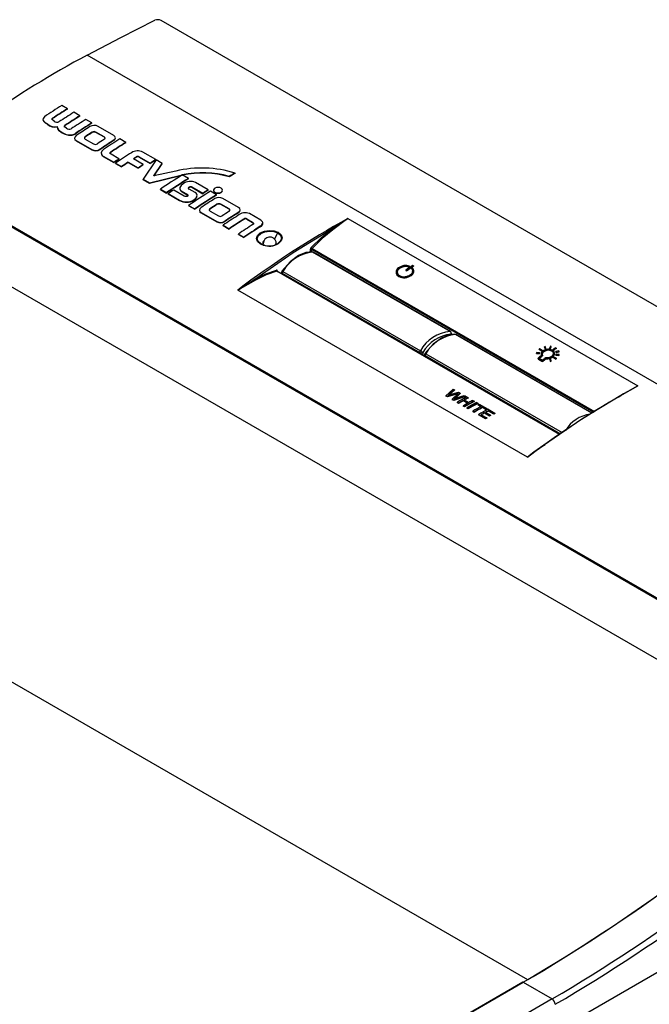
# Model space of a CAD drawing. Extents: x 0 to 414, y 0 to 297.
# Drawn here: x 90 to 110, y 24 to 55 of the extents above; entities that cross this region are included whole.
import ezdxf

# ---------------------------------------------------------------- set-up
doc = ezdxf.new("R2010")
doc.units = 0
doc.header["$MEASUREMENT"] = 0
doc.linetypes.add('SLD-DURCHGEHEND', pattern=[0])
doc.layers.get('0').update_dxf_attribs({"linetype": 'CONTINUOUS'})

msp = doc.modelspace()

# ---------------------------------------------------------------- linework, layer by layer
at = {"color": 7, "linetype": 'SLD-DURCHGEHEND'}
for p, q in [((116.722098, 42.250472), (94.323546, 55.180881)), ((116.062781, 40.169771), (91.964036, 54.08168)), ((91.340775, 52.373692), (91.162201, 52.47678)), ((91.341226, 52.362299), (91.340775, 52.373692)), ((90.868341, 52.058473), (90.867653, 52.069714)), ((91.733012, 52.147259), (91.541181, 52.258)), ((91.733463, 52.135866), (91.733012, 52.147259)), ((91.25513, 51.828465), (91.25444, 51.839704)), ((92.120571, 51.923525), (91.927961, 52.034717)), ((92.121022, 51.912133), (92.120571, 51.923525)), ((92.811654, 51.524455), (92.315704, 51.810761)), ((91.1687, 51.609721), (91.167901, 51.620888)), ((91.583569, 51.565825), (91.582849, 51.577044)), ((91.904387, 51.470236), (91.903704, 51.48148)), ((92.12542, 51.613746), (92.124847, 51.625061)), ((92.513903, 51.474499), (92.247214, 51.628455)), ((92.247757, 51.617121), (92.247214, 51.628455)), ((92.514446, 51.463165), (92.247757, 51.617121)), ((92.514446, 51.463165), (92.513903, 51.474499)), ((91.620369, 51.359567), (92.116318, 51.073261)), ((91.621168, 51.348399), (91.620369, 51.359567)), ((91.621168, 51.348399), (92.117118, 51.062094)), ((91.903823, 51.405494), (92.170512, 51.251538)), ((92.811475, 51.35604), (92.810959, 51.367391)), ((93.197608, 51.301649), (93.008116, 51.41104)), ((93.198059, 51.290256), (93.197608, 51.301649)), ((92.117118, 51.062094), (92.116318, 51.073261)), ((92.376413, 51.073734), (92.37568, 51.084944)), ((92.477415, 50.864925), (92.818966, 50.667752)), ((92.478214, 50.853757), (92.477415, 50.864925)), ((92.478214, 50.853757), (92.819765, 50.656584)), ((92.719359, 50.982611), (92.718668, 50.99385)), ((92.980787, 50.775236), (92.728912, 50.92064)), ((93.533042, 50.824999), (93.532479, 50.83632)), ((93.619772, 50.839055), (93.97146, 50.63603)), ((93.620314, 50.827719), (93.619772, 50.839055)), ((93.620314, 50.827719), (93.972001, 50.624695)), ((94.152243, 50.750666), (93.735831, 50.991056)), ((92.819765, 50.656584), (92.818966, 50.667752)), ((92.869722, 50.638451), (93.059216, 50.529061)), ((92.870521, 50.627283), (92.869722, 50.638451)), ((92.870521, 50.627283), (93.060014, 50.517894)), ((92.981505, 50.764015), (92.980787, 50.775236)), ((93.060014, 50.517894), (93.059216, 50.529061)), ((93.273178, 50.670858), (93.587436, 50.489441)), ((93.27387, 50.65962), (93.273178, 50.670858)), ((93.27387, 50.65962), (93.588128, 50.478203)), ((93.754827, 50.598537), (93.442908, 50.778604)), ((93.588128, 50.478203), (93.587436, 50.489441)), ((94.166899, 50.742205), (93.75042, 50.130038)), ((93.755435, 50.587245), (93.754827, 50.598537)), ((93.972001, 50.624695), (93.97146, 50.63603)), ((94.093313, 50.230998), (94.356391, 50.632814)), ((94.093991, 50.219751), (94.356842, 50.621421)), ((94.152695, 50.739273), (94.152243, 50.750666)), ((94.356391, 50.632814), (94.166899, 50.742205)), ((94.356842, 50.621421), (94.356391, 50.632814)), ((93.953493, 50.012806), (94.945933, 50.253906)), ((93.954291, 50.001639), (94.9464, 50.242523)), ((94.789174, 50.386733), (94.093313, 50.230998)), ((94.945933, 50.253906), (94.99425, 50.263761)), ((94.9464, 50.242523), (94.945933, 50.253906)), ((94.9464, 50.242523), (94.994701, 50.252369)), ((95.18988, 50.151648), (94.995307, 50.263972)), ((96.488508, 50.202917), (96.488399, 50.214519)), ((96.674874, 50.311835), (96.674858, 50.323491)), ((93.75042, 50.130038), (93.953493, 50.012806)), ((93.751219, 50.11887), (93.75042, 50.130038)), ((93.751219, 50.11887), (93.954291, 50.001639)), ((93.954291, 50.001639), (93.953493, 50.012806)), ((95.190331, 50.140255), (95.18988, 50.151648)), ((95.298855, 49.883311), (95.653663, 49.678485)), ((95.29939, 49.871972), (95.298855, 49.883311)), ((95.29939, 49.871972), (95.654199, 49.667146)), ((95.823289, 49.785992), (95.417016, 50.020529)), ((87.500189, 49.796495), (116.837438, 32.860462)), ((87.515866, 49.827673), (116.853115, 32.89164)), ((94.298429, 49.812219), (94.493378, 49.699677)), ((94.299228, 49.801052), (94.298429, 49.812219)), ((94.299228, 49.801052), (94.494178, 49.68851)), ((94.494178, 49.68851), (94.493378, 49.699677)), ((94.548565, 49.669275), (94.905712, 49.463099)), ((94.549363, 49.658108), (94.548565, 49.669275)), ((94.549363, 49.658108), (94.90651, 49.451932)), ((95.059656, 49.588344), (94.721071, 49.783804)), ((94.989485, 49.739683), (95.149969, 49.647038)), ((94.990153, 49.72843), (94.989485, 49.739683)), ((94.990153, 49.72843), (95.150636, 49.635785)), ((95.150636, 49.635785), (95.149969, 49.647038)), ((95.400673, 49.704376), (95.216642, 49.810615)), ((95.217227, 49.799308), (95.216642, 49.810615)), ((95.654199, 49.667146), (95.653663, 49.678485)), ((95.823741, 49.774599), (95.823289, 49.785992)), ((96.086966, 49.633775), (95.892917, 49.745796)), ((96.031401, 49.703668), (96.030971, 49.715074)), ((96.087417, 49.622382), (96.086966, 49.633775)), ((96.237186, 49.708389), (96.236806, 49.719826)), ((94.90651, 49.451932), (94.905712, 49.463099)), ((95.197582, 49.294606), (95.39163, 49.182584)), ((95.198381, 49.283438), (95.197582, 49.294606)), ((95.198381, 49.283438), (95.392429, 49.171417)), ((95.360899, 49.461011), (95.36021, 49.472251)), ((96.098948, 49.319995), (96.098375, 49.33131)), ((96.48743, 49.180748), (96.220742, 49.334704)), ((96.221284, 49.323369), (96.220742, 49.334704)), ((96.487973, 49.169413), (96.221284, 49.323369)), ((96.785182, 49.230703), (96.289232, 49.517009)), ((95.392429, 49.171417), (95.39163, 49.182584)), ((95.593897, 49.065818), (96.089847, 48.779512)), ((95.594695, 49.054651), (95.593897, 49.065818)), ((95.594695, 49.054651), (96.090646, 48.768345)), ((95.877915, 49.176487), (95.877232, 49.18773)), ((95.877351, 49.111745), (96.14404, 48.957789)), ((96.487973, 49.169413), (96.48743, 49.180748)), ((96.785003, 49.062288), (96.784487, 49.07364)), ((97.498624, 48.818842), (97.130561, 49.03132)), ((115.546232, 31.697268), (86.208884, 48.631102)), ((96.090646, 48.768345), (96.089847, 48.779512)), ((96.291742, 48.66296), (96.485132, 48.551319)), ((96.292541, 48.651793), (96.291742, 48.66296)), ((96.292541, 48.651793), (96.485931, 48.540152)), ((96.349941, 48.779984), (96.349207, 48.791195)), ((96.95793, 48.849448), (96.957367, 48.86077)), ((97.046271, 48.863581), (97.225624, 48.760043)), ((97.046812, 48.852245), (97.046271, 48.863581)), ((97.046812, 48.852245), (97.226165, 48.748707)), ((97.226165, 48.748707), (97.225624, 48.760043)), ((97.478033, 48.616576), (97.477498, 48.627916)), ((99.758603, 48.544351), (100.268532, 48.87656)), ((100.268532, 48.876561), (99.781784, 48.511953)), ((100.268532, 48.876561), (109.498389, 43.548279)), ((96.485931, 48.540152), (96.485132, 48.551319)), ((96.779116, 48.381606), (96.94989, 48.28302)), ((96.779914, 48.370438), (96.779116, 48.381606)), ((96.779914, 48.370438), (96.950689, 48.271852)), ((97.932768, 48.216854), (98.039167, 48.417149)), ((96.950689, 48.271852), (96.94989, 48.28302)), ((97.56687, 48.031183), (97.48176, 48.06284)), ((97.578361, 48.035137), (97.496666, 48.065655)), ((97.573913, 48.079141), (97.573914, 48.055158)), ((97.573913, 48.079141), (97.580259, 48.04977)), ((99.07406, 47.808464), (99.074061, 47.895335)), ((99.114452, 47.895335), (108.088797, 42.714556)), ((99.114452, 47.813073), (99.114452, 47.895335)), ((99.126306, 47.924388), (108.118145, 42.73351)), ((103.518868, 45.282872), (99.144765, 47.807988)), ((103.530408, 45.279568), (99.156305, 47.804683)), ((102.22712, 47.349953), (102.226273, 47.361088)), ((102.356485, 47.369029), (102.331262, 47.38359)), ((102.356485, 47.369029), (102.357109, 47.357747)), ((107.000525, 42.001868), (98.004567, 47.195124)), ((107.004076, 42.004396), (98.013682, 47.19444)), ((98.020717, 47.204634), (98.021381, 47.189995)), ((98.155015, 47.165841), (98.152673, 47.114201)), ((98.17588, 47.134985), (98.174369, 47.101676)), ((98.17588, 47.134985), (102.552963, 44.608148)), ((98.196763, 47.192766), (102.573847, 44.66593)), ((101.885508, 47.026297), (101.883354, 47.03645)), ((101.907396, 47.285152), (101.905906, 47.295829)), ((102.110291, 47.230861), (102.135514, 47.2163)), ((102.110291, 47.230861), (102.111648, 47.220085)), ((102.111648, 47.220085), (102.136872, 47.205524)), ((102.135514, 47.2163), (102.136872, 47.205524)), ((102.200968, 47.332184), (102.200034, 47.34326)), ((102.286193, 47.066477), (102.284703, 47.077154)), ((102.302024, 47.273885), (102.30109, 47.28496)), ((96.759101, 46.595853), (97.304966, 46.949772)), ((97.324634, 46.915098), (96.759101, 46.595853)), ((105.977709, 41.274064), (96.759101, 46.595853)), ((103.567981, 45.178389), (103.566066, 45.22056)), ((108.03101, 42.678068), (103.690452, 45.183819)), ((108.033833, 42.679795), (103.701991, 45.180514)), ((102.552963, 44.573968), (102.552963, 44.608148)), ((102.653944, 44.608148), (102.653944, 44.515672)), ((102.700701, 44.541672), (102.698359, 44.490032)), ((102.74245, 44.568597), (107.084781, 42.061823)), ((106.273672, 44.609463), (106.267221, 44.591734)), ((106.267221, 44.591734), (106.362811, 44.584179)), ((106.26917, 44.581414), (106.267221, 44.591734)), ((106.26917, 44.581414), (106.364644, 44.573766)), ((106.369354, 44.601723), (106.273672, 44.609463)), ((106.356404, 44.714866), (106.426701, 44.674285)), ((106.357926, 44.704212), (106.356404, 44.714866)), ((106.357926, 44.704212), (106.428221, 44.66363)), ((106.362811, 44.584179), (106.369354, 44.601723)), ((106.364644, 44.573766), (106.362811, 44.584179)), ((106.364644, 44.573766), (106.371136, 44.59127)), ((106.371136, 44.59127), (106.369354, 44.601723)), ((106.444794, 44.687847), (106.374498, 44.728429)), ((106.415072, 44.530845), (106.420178, 44.503803)), ((106.428221, 44.66363), (106.426701, 44.674285)), ((106.446255, 44.677148), (106.444794, 44.687847)), ((106.498665, 44.644486), (106.500155, 44.633809)), ((106.544024, 44.798851), (106.519108, 44.79312)), ((106.519108, 44.79312), (106.544935, 44.733162)), ((106.52019, 44.782146), (106.519108, 44.79312)), ((106.52019, 44.782146), (106.546133, 44.722272)), ((106.569802, 44.739111), (106.544024, 44.798851)), ((106.544935, 44.733162), (106.569802, 44.739111)), ((106.546133, 44.722272), (106.544935, 44.733162)), ((106.546133, 44.722272), (106.570947, 44.728183)), ((106.570947, 44.728183), (106.569802, 44.739111)), ((106.711498, 44.807255), (106.685905, 44.746039)), ((106.685905, 44.746039), (106.710776, 44.743132)), ((106.68686, 44.734977), (106.685905, 44.746039)), ((106.68686, 44.734977), (106.7117, 44.73205)), ((106.710776, 44.743132), (106.736475, 44.804196)), ((106.7117, 44.73205), (106.710776, 44.743132)), ((106.736475, 44.804196), (106.711498, 44.807255)), ((106.7117, 44.73205), (106.737196, 44.792978)), ((106.737196, 44.792978), (106.736475, 44.804196)), ((106.757621, 44.663104), (106.758683, 44.652118)), ((106.811599, 44.711773), (106.829862, 44.701229)), ((106.812451, 44.700641), (106.811599, 44.711773)), ((106.812451, 44.700641), (106.830715, 44.690098)), ((106.830715, 44.690098), (106.829862, 44.701229)), ((106.89989, 44.747566), (106.881627, 44.758109)), ((106.983314, 44.661309), (106.887987, 44.640831)), ((106.887987, 44.640831), (106.894755, 44.625434)), ((106.888911, 44.629749), (106.887987, 44.640831)), ((106.894697, 44.55128), (106.888064, 44.534805)), ((106.888064, 44.534805), (106.983244, 44.524562)), ((106.889263, 44.523915), (106.888064, 44.534805)), ((106.888911, 44.629749), (106.895709, 44.614372)), ((106.989897, 44.540839), (106.894697, 44.55128)), ((106.894755, 44.625434), (106.989985, 44.64606)), ((106.895709, 44.614372), (106.894755, 44.625434)), ((106.895709, 44.614372), (106.990739, 44.634863)), ((106.90051, 44.736281), (106.89989, 44.747566)), ((106.983244, 44.524562), (106.989897, 44.540839)), ((106.989985, 44.64606), (106.983314, 44.661309)), ((106.984328, 44.513589), (106.990928, 44.52983)), ((106.990928, 44.52983), (106.989897, 44.540839)), ((106.990739, 44.634863), (106.989985, 44.64606)), ((102.721567, 44.510816), (102.720056, 44.477507)), ((102.721567, 44.510816), (107.030596, 42.023266)), ((106.308039, 44.423348), (106.333303, 44.408764)), ((106.31033, 44.41331), (106.308039, 44.423348)), ((106.31033, 44.41331), (106.335594, 44.398725)), ((106.333303, 44.408764), (106.441329, 44.346402)), ((106.335594, 44.398725), (106.333303, 44.408764)), ((106.335594, 44.398725), (106.44362, 44.336363)), ((106.357974, 44.429517), (106.466, 44.367155)), ((106.420178, 44.503803), (106.418252, 44.514142)), ((106.441329, 44.346402), (106.466592, 44.331817)), ((106.44362, 44.336363), (106.441329, 44.346402)), ((106.44362, 44.336363), (106.468884, 44.321779)), ((106.456515, 44.509943), (106.458398, 44.499569)), ((106.45789, 44.511037), (106.459767, 44.500659)), ((106.468884, 44.321779), (106.466592, 44.331817)), ((106.493473, 44.342464), (106.491264, 44.352571)), ((106.578394, 44.412002), (106.576467, 44.42234)), ((106.711735, 44.403052), (106.687008, 44.396028)), ((106.687008, 44.396028), (106.713069, 44.33365)), ((106.688844, 44.385617), (106.687008, 44.396028)), ((106.688844, 44.385617), (106.71502, 44.323331)), ((106.737782, 44.340879), (106.711735, 44.403052)), ((106.713069, 44.33365), (106.737782, 44.340879)), ((106.71502, 44.323331), (106.713069, 44.33365)), ((106.71502, 44.323331), (106.739681, 44.330517)), ((106.739681, 44.330517), (106.737782, 44.340879)), ((106.784968, 44.46939), (106.783478, 44.480067)), ((106.812038, 44.451087), (106.881749, 44.410844)), ((106.813561, 44.440435), (106.812038, 44.451087)), ((106.813561, 44.440435), (106.883271, 44.400192)), ((106.899852, 44.424418), (106.830141, 44.464661)), ((106.883271, 44.400192), (106.881749, 44.410844)), ((106.889263, 44.523915), (106.984328, 44.513589)), ((106.901314, 44.41372), (106.899852, 44.424418)), ((106.984328, 44.513589), (106.983244, 44.524562)), ((103.385321, 43.234457), (103.612875, 43.446571)), ((103.728945, 43.296479), (103.435889, 43.205265)), ((103.728483, 43.284559), (103.436183, 43.193775)), ((103.50221, 43.288581), (103.454475, 43.244692)), ((103.502157, 43.276886), (103.454627, 43.233117)), ((103.656293, 43.409045), (103.502157, 43.276886)), ((103.50221, 43.288581), (103.502157, 43.276886)), ((103.657009, 43.421094), (103.50221, 43.288581)), ((103.5241, 43.267258), (103.791291, 43.343574)), ((103.585834, 43.118704), (103.754817, 43.286901)), ((103.612875, 43.446571), (103.657009, 43.421094)), ((103.657009, 43.421094), (103.656293, 43.409045)), ((103.779604, 43.298426), (103.728483, 43.284559)), ((103.728945, 43.296479), (103.728483, 43.284559)), ((103.780198, 43.310413), (103.728945, 43.296479)), ((103.841994, 43.301842), (103.733626, 43.197353)), ((103.842709, 43.313891), (103.733837, 43.209137)), ((103.754817, 43.286901), (103.780198, 43.310413)), ((103.791291, 43.343574), (103.842709, 43.313891)), ((103.842709, 43.313891), (103.841994, 43.301842)), ((108.931218, 43.230097), (109.498389, 43.548279)), ((109.498388, 43.548278), (108.948429, 43.239178)), ((103.435889, 43.205265), (103.385321, 43.234457)), ((103.385321, 43.234457), (103.385614, 43.222967)), ((103.436183, 43.193775), (103.385614, 43.222967)), ((103.435889, 43.205265), (103.436183, 43.193775)), ((103.454475, 43.244692), (103.5241, 43.267258)), ((103.63282, 43.091579), (103.585834, 43.118704)), ((103.585834, 43.118704), (103.586127, 43.107213)), ((103.633114, 43.080089), (103.586127, 43.107213)), ((104.013051, 43.215555), (103.63282, 43.091579)), ((103.63282, 43.091579), (103.633114, 43.080089)), ((104.012335, 43.203506), (103.633114, 43.080089)), ((103.733837, 43.209137), (103.648735, 43.132548)), ((103.648735, 43.132548), (103.725553, 43.160977)), ((103.733626, 43.197353), (103.648887, 43.120973)), ((103.725553, 43.160977), (103.968918, 43.241033)), ((103.733837, 43.209137), (103.733626, 43.197353)), ((103.790778, 43.000392), (103.748041, 43.025064)), ((103.748041, 43.025064), (103.748334, 43.013573)), ((103.791071, 42.988901), (103.748334, 43.013573)), ((103.790778, 43.000392), (103.791071, 42.988901)), ((103.934994, 43.084533), (103.934808, 43.072763)), ((104.07217, 42.993466), (103.934808, 43.072763)), ((104.082632, 42.999304), (103.934994, 43.084533)), ((103.968918, 43.241033), (104.013051, 43.215555)), ((103.970067, 43.103802), (104.117705, 43.018572)), ((104.013051, 43.215555), (104.012335, 43.203506)), ((104.051903, 43.193126), (104.09464, 43.168454)), ((104.09464, 43.168454), (104.093924, 43.156405)), ((104.242278, 43.083225), (104.285015, 43.058553)), ((104.285015, 43.058553), (104.284299, 43.046504)), ((104.358834, 43.015939), (104.401571, 42.991267)), ((104.401571, 42.991267), (104.400855, 42.979218)), ((104.448194, 42.964352), (104.685191, 42.827537)), ((108.882864, 43.190971), (108.931218, 43.230097)), ((108.904092, 43.203294), (108.948429, 43.239177)), ((103.981153, 42.890491), (103.938416, 42.915162)), ((103.938416, 42.915162), (103.938709, 42.903672)), ((103.981446, 42.879), (103.938709, 42.903672)), ((103.981153, 42.890491), (103.981446, 42.879)), ((104.097709, 42.823204), (104.054972, 42.847876)), ((104.054972, 42.847876), (104.055265, 42.836386)), ((104.098002, 42.811714), (104.055265, 42.836386)), ((104.097709, 42.823204), (104.098002, 42.811714)), ((104.284199, 42.715546), (104.241461, 42.740218)), ((104.241461, 42.740218), (104.241755, 42.728727)), ((104.284492, 42.704056), (104.241755, 42.728727)), ((104.284199, 42.715546), (104.284492, 42.704056)), ((104.413185, 42.946781), (104.412586, 42.934791)), ((104.509716, 42.878719), (104.412586, 42.934791)), ((104.510315, 42.890709), (104.413185, 42.946781)), ((104.553052, 42.866038), (104.552453, 42.854047)), ((104.649583, 42.797975), (104.552453, 42.854047)), ((104.650183, 42.809966), (104.553052, 42.866038)), ((104.611007, 42.689859), (104.610834, 42.678096)), ((104.770127, 42.586138), (104.610834, 42.678096)), ((104.7703, 42.597901), (104.611007, 42.689859)), ((104.646081, 42.70918), (104.805374, 42.617222)), ((104.650183, 42.809966), (104.649583, 42.797975)), ((104.685191, 42.827537), (104.684475, 42.815488)), ((104.731814, 42.800622), (104.9455, 42.677264)), ((104.739542, 42.758379), (104.738942, 42.746389)), ((104.909891, 42.647702), (104.738942, 42.746389)), ((104.910491, 42.659693), (104.739542, 42.758379)), ((104.910491, 42.659693), (104.909891, 42.647702)), ((104.9455, 42.677264), (104.944784, 42.665215)), ((104.649408, 42.504715), (104.427951, 42.63256)), ((104.427951, 42.63256), (104.428245, 42.621069)), ((104.649701, 42.493225), (104.428245, 42.621069)), ((104.505762, 42.629078), (104.684481, 42.525906)), ((104.649408, 42.504715), (104.649701, 42.493225)), ((104.684481, 42.525906), (104.684658, 42.514345)), ((104.7703, 42.597901), (104.770127, 42.586138)), ((104.805374, 42.617222), (104.805085, 42.605395)), ((105.988652, 24.634509), (76.61146, 41.591342)), ((106.486919, 41.649143), (105.977709, 41.274064)), ((105.977709, 41.274064), (106.26359, 41.486929)), ((106.26359, 41.486929), (106.466195, 41.637787)), ((106.466195, 41.637787), (106.537113, 41.67212)), ((106.486919, 41.649143), (106.542936, 41.676263)), ((86.642938, 11.323727), (125.884874, 33.977614)), ((105.831286, 24.554271), (87.886162, 14.194771)), ((87.900824, 14.193573), (105.845571, 24.552856)), ((105.845571, 24.552856), (106.764095, 24.022604)), ((106.764095, 24.022604), (88.899064, 13.709341))]:
    msp.add_line(p, q, dxfattribs=at)
for points in [[(91.964036, 54.08168), (93.043095, 54.643278), (94.120728, 55.188009)], [(90.608138, 52.11951), (90.564586, 52.056312), (90.561904, 52.022544), (90.574962, 51.99035), (90.631579, 51.935256), (90.705167, 51.8886)], [(90.920774, 51.977539), (90.862613, 52.018112), (90.852712, 52.031551), (90.84955, 52.044121), (90.850768, 52.050887), (90.854192, 52.057408), (90.867652, 52.069714)], [(90.856205, 52.01654), (90.853421, 52.020317), (90.850252, 52.03289), (90.851465, 52.03965), (90.854885, 52.046168), (90.86834, 52.058474)], [(90.563212, 52.018082), (90.562682, 52.011363), (90.57575, 51.979176), (90.632376, 51.924088), (90.705966, 51.877432)], [(90.705966, 51.877432), (90.705566, 51.883016), (90.705167, 51.8886)], [(91.011444, 51.802752), (91.020709, 51.748428), (91.050766, 51.698078), (91.167901, 51.620888)], [(91.012206, 51.791561), (91.011825, 51.797156), (91.011444, 51.802752)], [(91.012206, 51.791561), (91.021491, 51.737249), (91.051561, 51.686908), (91.1687, 51.609721)], [(91.313014, 51.749179), (91.255444, 51.789385), (91.243771, 51.802477), (91.238684, 51.814187), (91.238868, 51.821197), (91.241757, 51.827895), (91.254441, 51.839703)], [(91.245974, 51.789572), (91.244482, 51.791244), (91.239388, 51.802957), (91.239569, 51.80996), (91.242455, 51.81666), (91.255131, 51.828465)], [(91.450471, 51.52986), (91.450088, 51.535455), (91.449706, 51.541051)], [(91.620835, 51.520706), (91.580991, 51.482182), (91.566854, 51.43798), (91.580577, 51.394862), (91.620369, 51.359567)], [(91.903705, 51.481479), (91.884913, 51.463312), (91.878344, 51.4425), (91.884937, 51.422224), (91.903823, 51.405494)], [(91.904388, 51.470236), (91.885609, 51.452077), (91.87905, 51.431271), (91.879712, 51.429237)], [(92.514745, 51.399978), (92.53344, 51.417725), (92.539749, 51.438135), (92.53285, 51.458054), (92.513903, 51.474499)], [(92.5403, 51.426806), (92.533394, 51.446721), (92.514446, 51.463165)], [(92.810959, 51.36739), (92.850878, 51.40458), (92.865091, 51.447434), (92.851424, 51.489536), (92.811654, 51.524455)], [(92.811476, 51.356039), (92.85137, 51.393213), (92.865561, 51.436053)], [(91.569282, 51.421628), (91.581371, 51.383692), (91.621168, 51.348399)], [(92.485595, 51.074577), (92.435727, 51.024429), (92.415462, 50.967607), (92.428391, 50.911323), (92.448572, 50.886132), (92.477415, 50.864925)], [(92.728912, 50.92064), (92.705623, 50.937049), (92.698933, 50.945803), (92.695546, 50.954923), (92.695706, 50.965308), (92.700061, 50.975722), (92.707763, 50.985187), (92.718668, 50.99385)], [(92.701645, 50.931975), (92.699649, 50.934584), (92.696258, 50.943699), (92.696413, 50.954075), (92.700764, 50.964492), (92.708454, 50.973947), (92.719359, 50.982611)], [(95.019097, 49.981435), (94.955067, 49.924679), (94.91873, 49.859959), (94.916994, 49.825643), (94.929025, 49.793579), (94.953089, 49.765472), (94.989485, 49.739683)], [(95.216642, 49.810615), (95.198885, 49.824256), (95.190148, 49.839319), (95.191102, 49.856356), (95.20239, 49.872275), (95.222077, 49.884939), (95.234577, 49.889491), (95.247788, 49.892245), (95.26184, 49.893102), (95.275462, 49.891766), (95.287619, 49.888508), (95.298855, 49.883311)], [(95.217227, 49.799308), (95.199471, 49.812955), (95.190728, 49.828008), (95.191675, 49.845041), (95.202952, 49.860953), (95.222631, 49.873611), (95.235117, 49.878157), (95.248332, 49.880911), (95.262367, 49.881765), (95.276, 49.880428), (95.288131, 49.877177), (95.29939, 49.871972)], [(95.149969, 49.647038), (95.166966, 49.6332), (95.174795, 49.618514), (95.175076, 49.61003), (95.172226, 49.601767), (95.166351, 49.593975), (95.157659, 49.587097), (95.146874, 49.581558), (95.134382, 49.577569), (95.1211, 49.575328), (95.107336, 49.574889), (95.08256, 49.578677), (95.059656, 49.588344)], [(95.150636, 49.635785), (95.167633, 49.621942), (95.175468, 49.607264), (95.175754, 49.598787), (95.172907, 49.590522)], [(95.36021, 49.472251), (95.42577, 49.525517), (95.461414, 49.587517), (95.464027, 49.619892), (95.454742, 49.651355), (95.433422, 49.679986), (95.400673, 49.704376)], [(96.030159, 49.839121), (95.998467, 49.809979), (95.987585, 49.776095), (95.999045, 49.742759), (96.030971, 49.715074)], [(96.030539, 49.827684), (95.998866, 49.798554), (95.988, 49.76468), (95.999472, 49.731351), (96.031401, 49.703668)], [(96.236806, 49.719826), (96.26842, 49.748739), (96.27949, 49.782252), (96.268417, 49.815284), (96.236794, 49.842828)], [(96.237186, 49.708389), (96.268781, 49.73729), (96.279832, 49.770791)], [(96.784487, 49.07364), (96.824406, 49.110828), (96.838618, 49.153681), (96.824953, 49.195783), (96.785182, 49.230703)], [(95.594363, 49.226957), (95.554518, 49.188433), (95.540382, 49.144231), (95.554105, 49.101114), (95.593897, 49.065818)], [(95.542809, 49.127881), (95.554898, 49.089943), (95.594695, 49.054651)], [(95.877231, 49.18773), (95.858441, 49.169563), (95.851872, 49.148751), (95.858465, 49.128474), (95.877351, 49.111745)], [(95.877915, 49.176487), (95.859137, 49.158328), (95.852578, 49.137521), (95.853239, 49.135488)], [(96.488273, 49.106226), (96.506968, 49.123973), (96.513275, 49.144384), (96.506378, 49.164303), (96.48743, 49.180748)], [(96.513827, 49.133056), (96.506923, 49.152969), (96.487973, 49.169413)], [(96.785003, 49.062289), (96.824897, 49.099461), (96.839089, 49.142301)], [(97.225624, 48.760043), (97.25034, 48.742698), (97.263894, 48.725777), (97.266566, 48.715168), (97.264196, 48.705095), (97.256784, 48.695558), (97.244331, 48.686551)], [(97.226165, 48.748707), (97.25088, 48.731358), (97.26444, 48.714444), (97.267116, 48.703841), (97.264751, 48.693773)], [(97.477497, 48.627916), (97.529677, 48.672828), (97.558946, 48.723988), (97.559654, 48.749821), (97.549837, 48.774231), (97.529494, 48.797234), (97.498624, 48.818842)], [(97.304966, 46.949772), (98.52851, 47.789663), (99.758603, 48.544351)], [(97.48176, 48.06284), (97.392897, 48.141427), (97.36171, 48.23641), (97.392174, 48.333085), (97.479219, 48.416486), (97.610169, 48.474305), (97.764972, 48.497645), (97.920523, 48.483242), (98.053351, 48.433183)], [(97.496666, 48.065655), (97.412713, 48.139576), (97.382462, 48.229589), (97.410875, 48.32181), (97.494008, 48.401721), (97.619133, 48.456744), (97.766769, 48.478586), (97.914185, 48.464486), (98.039167, 48.41715)], [(98.053351, 48.433183), (98.04557, 48.426428), (98.039166, 48.417149)], [(98.039167, 48.417149), (98.123083, 48.34389), (98.153247, 48.255475), (98.124746, 48.164858), (98.041576, 48.085615)], [(98.053351, 48.433183), (98.142168, 48.355279), (98.173276, 48.261933), (98.14277, 48.166886), (98.055299, 48.083851)], [(99.098726, 47.952888), (99.423134, 48.267762), (99.758603, 48.544351)], [(99.781784, 48.511953), (99.450221, 48.238612), (99.126306, 47.924388)], [(97.496667, 48.065656), (97.489722, 48.066285), (97.48176, 48.06284)], [(97.961227, 48.049843), (97.982816, 48.089157), (97.98151, 48.132024), (97.979794, 48.134746)], [(99.124015, 47.814164), (98.930209, 47.792051), (98.695352, 47.694466), (98.432631, 47.501487), (98.168583, 47.204584)], [(99.156063, 47.804297), (99.146087, 47.809546), (99.120592, 47.814251)], [(97.304966, 46.949772), (97.649387, 47.114938), (97.989415, 47.231675)], [(98.004567, 47.195124), (97.665874, 47.078722), (97.324634, 46.915098)], [(98.020717, 47.181316), (98.018606, 47.189378), (98.014448, 47.193988), (98.009459, 47.195616), (98.004567, 47.195124)], [(98.175881, 47.193279), (98.168956, 47.201915), (98.168431, 47.204329), (98.170324, 47.205173), (98.179741, 47.202083), (98.196764, 47.192766)], [(101.807769, 47.13296), (101.823113, 47.083394), (101.885508, 47.026297)], [(101.842006, 47.140524), (101.836007, 47.159805), (101.854001, 47.22641), (101.907396, 47.285152)], [(102.302024, 47.273885), (102.328317, 47.227919), (102.328975, 47.208859)], [(103.669701, 45.189995), (103.475895, 45.167883), (103.241039, 45.070297), (102.978317, 44.877318), (102.71427, 44.580415)], [(103.701749, 45.180128), (103.691774, 45.185378), (103.666278, 45.190082)], [(102.721567, 44.569111), (102.714643, 44.577746), (102.714118, 44.58016), (102.71601, 44.581004), (102.725428, 44.577914), (102.74245, 44.568597)], [(106.758244, 44.494634), (106.797744, 44.536835), (106.811481, 44.583351), (106.797469, 44.627542), (106.757621, 44.663104)], [(106.812669, 44.572453), (106.798565, 44.616579), (106.758683, 44.652118)], [(106.783478, 44.480067), (106.830643, 44.530357), (106.847066, 44.585654), (106.830386, 44.638174), (106.78284, 44.680543)], [(106.784968, 44.46939), (106.831946, 44.519549), (106.848195, 44.57483)], [(106.457889, 44.511036), (106.457717, 44.5109), (106.457546, 44.510763), (106.457374, 44.510627), (106.457203, 44.51049), (106.457031, 44.510353), (106.456859, 44.510217), (106.456688, 44.51008), (106.456516, 44.509943)], [(106.459767, 44.500659), (106.459596, 44.500523), (106.459424, 44.500386), (106.459254, 44.500251), (106.459083, 44.500114), (106.458911, 44.499978), (106.458739, 44.499841), (106.458569, 44.499706), (106.458398, 44.499569)], [(108.948429, 43.239177), (107.716366, 42.485627), (106.486919, 41.649143)], [(108.948429, 43.239178), (108.947947, 43.232379), (108.946565, 43.229763), (108.944414, 43.227973), (108.941602, 43.227145), (108.938314, 43.227298), (108.931218, 43.230095)], [(108.031198, 25.880512), (107.202669, 25.358992), (105.988651, 24.63451)]]:
    msp.add_lwpolyline(points, dxfattribs=at)
for centre, radius, start, end in [((94.214845, 54.976954), 0.23109, 61.9404781, 114.0335502), ((107.407192, 25.375386), 32.596662, 118.2789661, 131.8191297), ((106.783799, 27.642242), 29.3392, 122.1710053, 123.458492), ((106.91861, 27.607693), 29.257883, 122.1699291, 123.2712141), ((106.91195, 27.607539), 29.244583, 122.1698598, 123.2710942), ((107.119564, 27.49116), 29.258885, 122.16996, 123.263917), ((107.3144, 27.375693), 29.264485, 122.1700136, 123.2838124), ((107.304325, 27.380869), 29.244855, 122.1698403, 123.28383), ((90.94832, 52.166818), 0.369498, 228.8477103, 279.8364685), ((90.949149, 52.155684), 0.369543, 228.8475867, 279.8247158), ((91.009956, 52.064729), 0.124722, 224.353207, 299.39455), ((91.396456, 51.837964), 0.121841, 226.7769271, 300.3131243), ((107.506344, 27.267877), 29.258885, 122.16996, 123.263917), ((107.732476, 27.104158), 29.321197, 122.1707581, 123.42077), ((107.720842, 27.1118), 29.29865, 122.1705723, 123.4209209), ((107.884147, 26.933961), 29.478863, 122.4747726, 123.4833072), ((92.192852, 51.570036), 0.270261, 62.9628369, 120.3944401), ((91.407191, 51.928253), 0.38953, 232.0984105, 276.2658687), ((91.430904, 51.997837), 0.468385, 235.957726, 272.3942721), ((91.447937, 51.811844), 0.2708, 270.3742117, 299.8808989), ((91.448749, 51.800506), 0.270651, 270.3646068, 299.8765931), ((108.069398, 26.825322), 29.483143, 122.7382688, 123.2506638), ((108.062149, 26.826199), 29.468657, 122.7382969, 123.2506875), ((92.189104, 51.515991), 0.12659, 62.6744529, 120.5034097), ((92.189644, 51.504692), 0.126559, 62.6661245, 120.4946264), ((92.227683, 51.364789), 0.126864, 243.2143662, 301.3057151), ((108.459296, 26.600239), 29.483143, 122.7382688, 123.2506638), ((108.638993, 26.498198), 29.478863, 122.4747726, 123.4833072), ((108.631709, 26.499099), 29.464339, 122.4747697, 123.4832971), ((108.60983, 26.607814), 29.302106, 122.1706934, 123.3859241), ((108.776491, 26.53415), 29.25971, 122.1701028, 123.2849477), ((108.764988, 26.541626), 29.237373, 122.1699611, 123.2850984), ((92.235566, 51.310732), 0.26573, 243.3360626, 301.8217917), ((92.236372, 51.299479), 0.265656, 243.3266598, 301.8135242), ((92.520974, 50.945919), 0.101598, 181.918955, 245.1098886), ((109.367177, 25.977431), 29.670387, 122.6011032, 123.781291), ((93.574785, 50.661816), 0.366517, 63.9345811, 121.8899299), ((109.417896, 26.085116), 29.410349, 122.6925027, 122.900088), ((109.368158, 26.152087), 29.317289, 122.6924162, 122.9005559), ((93.578129, 50.773707), 0.077488, 57.4925469, 126.0954937), ((93.578673, 50.762366), 0.077492, 57.4956178, 126.0750506), ((109.531457, 25.68219), 30.059701, 123.4077243, 123.7780063), ((109.514099, 25.69828), 30.02695, 123.4076264, 123.7781278), ((109.722773, 25.617134), 29.971291, 123.2878153, 123.7785147), ((109.728982, 25.597763), 29.981118, 123.2880997, 123.7783938), ((109.829022, 25.75231), 29.592478, 122.9007305, 123.2875856), ((109.81616, 25.76161), 29.567871, 122.9004905, 123.2874736), ((109.58239, 26.217112), 28.98249, 122.1674527, 122.5906425), ((109.522709, 26.300632), 28.870132, 122.1667166, 122.591341), ((95.615564, 46.882869), 3.599998, 72.8875173, 103.2707466), ((110.694539, 25.307916), 29.48378, 122.1749315, 123.786934), ((95.64798, 47.405053), 2.932473, 73.3460527, 102.859872), ((95.648348, 47.408804), 2.917694, 73.2645386, 102.9244558), ((110.310488, 26.777918), 27.208903, 120.0758417, 120.5306213), ((110.28362, 26.812324), 27.15557, 120.0754585, 120.5309067), ((110.88834, 25.197116), 29.481694, 122.1732803, 123.7869602), ((110.880965, 25.198197), 29.466969, 122.1733129, 123.7869938), ((95.250033, 49.6755), 0.383311, 64.1745704, 127.0475818), ((96.136895, 49.650461), 0.216761, 62.5564641, 119.4994298), ((111.265725, 24.67669), 30.068136, 123.3833956, 123.7779625), ((95.026519, 49.830976), 0.108803, 184.4899379, 250.4739454), ((111.591555, 24.791048), 29.481972, 122.1733482, 123.7842862), ((95.296276, 49.616681), 0.16855, 292.5450129, 357.2512443), ((111.785603, 24.679026), 29.481972, 122.1733482, 123.7842862), ((111.777522, 24.681143), 29.465994, 122.1732926, 123.7842995), ((111.268774, 25.228217), 29.011158, 122.1676268, 122.5642498), ((111.224647, 25.287152), 28.927892, 122.167046, 122.5646126), ((96.16638, 49.276285), 0.27026, 62.9627574, 120.3941557), ((96.129494, 49.907795), 0.216444, 242.9230235, 299.7221594), ((96.129927, 49.89633), 0.216394, 242.9151759, 299.713486), ((95.125449, 49.840727), 0.436907, 239.8053554, 302.501664), ((95.126252, 49.829441), 0.436806, 239.7970383, 302.4924627), ((111.859085, 24.637806), 29.481648, 122.4745743, 123.4830125), ((112.06146, 24.502725), 29.517431, 122.7382505, 123.2500485), ((112.050014, 24.510068), 29.495236, 122.7382117, 123.2501387), ((96.16263, 49.22224), 0.12659, 62.6740758, 120.5033608), ((96.163171, 49.210939), 0.126561, 62.666142, 120.4937955), ((96.201211, 49.071042), 0.126865, 243.2147118, 301.3049932), ((112.451358, 24.277642), 29.517431, 122.7382505, 123.2500485), ((112.806042, 23.976425), 29.700962, 122.6881906, 123.7809314), ((112.613929, 24.202043), 29.481648, 122.4745743, 123.4830125), ((112.615263, 24.189669), 29.48295, 122.4748478, 123.4827358), ((96.994738, 48.708065), 0.350631, 67.2090952, 130.8197192), ((96.209094, 49.016977), 0.265724, 243.3357492, 301.8223415), ((96.209898, 49.005726), 0.265652, 243.3265487, 301.814225), ((113.003988, 23.857878), 29.709234, 122.6919643, 123.780828), ((112.998166, 23.856569), 29.697359, 122.6920346, 123.7807887), ((114.05239, 23.826285), 28.592151, 118.8216919, 127.216354), ((113.300608, 23.684184), 29.714009, 122.708182, 123.7807862), ((113.43938, 23.634114), 29.655891, 122.5636703, 123.7815136), ((113.433623, 23.632698), 29.64414, 122.5637436, 123.7814614), ((97.003758, 48.800864), 0.075767, 55.8680527, 127.7540944), ((97.0043, 48.789553), 0.075747, 55.8589179, 127.7467703), ((97.423889, 48.741622), 0.136264, 293.4120988, 358.6683051), ((99.808338, 48.555444), 0.050957, 192.5733143, 238.593368), ((97.64339, 48.103235), 0.085627, 116.9443075, 221.8876692), ((97.757684, 48.552734), 0.555361, 249.9045112, 302.4046019), ((97.781056, 48.079141), 0.207143, 14.7515762, 180), ((97.7587, 48.530846), 0.527494, 250.0085923, 302.4296511), ((99.29178, 46.543449), 1.273056, 96.6313995, 149.3331292), ((99.161918, 47.891744), 0.087931, 135.9441281, 177.6596225), ((99.094257, 47.85394), 0.046059, 63.9933985, 116.0066015), ((99.162116, 47.98664), 0.071816, 208.0328202, 240.0909761), ((99.158256, 47.894407), 0.043814, 136.8214398, 178.7866779), ((99.143786, 47.78277), 0.025237, 60.2607161, 87.7765532), ((102.10546, 46.981307), 0.398534, 72.3533581, 124.3354197), ((102.103298, 47.007448), 0.349467, 73.929993, 124.3909838), ((104.869431, 43.475117), 4.660307, 122.9997606, 126.3027003), ((104.894654, 43.460556), 4.660307, 122.9997606, 126.3027003), ((104.887229, 43.461708), 4.645495, 123.0000407, 126.3024986), ((104.753085, 43.613879), 4.519552, 123.9925084, 124.3946709), ((104.790818, 43.548629), 4.585042, 123.9966207, 124.3916999), ((98.025424, 47.225187), 0.03659, 169.7865875, 235.2475327), ((97.996205, 47.207897), 0.024728, 352.4181265, 105.9386772), ((98.026786, 47.191538), 0.014434, 114.8622923, 177.0085702), ((98.189409, 47.161458), 0.034578, 113.0316197, 174.4857945), ((98.192097, 47.168574), 0.037299, 185.8380314, 244.2303505), ((98.284311, 47.128461), 0.108626, 143.7019993, 176.5569189), ((101.955819, 47.174146), 0.1556, 118.8783231, 242.2433517), ((101.971147, 47.176946), 0.135609, 118.7574188, 242.3584173), ((102.050176, 47.390587), 0.391462, 244.7764687, 306.8056943), ((102.052443, 47.379538), 0.390699, 244.7055604, 306.7473113), ((102.104048, 46.997411), 0.348521, 73.8535782, 124.3500405), ((102.054766, 47.366606), 0.342699, 244.6857719, 306.6723303), ((102.201743, 47.205275), 0.127355, 296.9380821, 38.7327183), ((102.220426, 47.206117), 0.144093, 296.4921448, 42.1244173), ((102.218462, 47.196009), 0.146171, 297.6045115, 6.0571483), ((104.878041, 43.520285), 4.562177, 123.9940169, 124.3919621), ((97.347998, 46.951266), 0.043059, 181.9879744, 237.1377712), ((103.635547, 44.071892), 1.216589, 95.5034893, 150.772302), ((103.654676, 44.048963), 1.146364, 95.4806427, 150.8045502), ((103.837466, 43.91928), 1.273056, 96.6314087, 149.3331397), ((103.517889, 45.257654), 0.025237, 60.2607161, 87.7765532), ((103.473237, 45.219803), 0.077845, 337.5583866, 54.1139334), ((103.500647, 45.221037), 0.065455, 358.9766842, 73.792698), ((103.530893, 45.22227), 0.035214, 293.9481841, 357.2178934), ((103.689472, 45.158601), 0.025237, 60.2607161, 87.7765532), ((102.661394, 44.601624), 0.108626, 143.7019993, 176.5569189), ((102.603454, 44.712769), 0.116167, 244.2378124, 295.7621876), ((102.375846, 44.30705), 0.409876, 47.2739999, 61.1136611), ((102.735093, 44.537291), 0.034575, 113.029009, 174.4884053), ((102.737784, 44.544406), 0.0373, 185.8385751, 244.2295181), ((102.83, 44.50429), 0.108629, 143.702272, 176.5562473), ((109.264087, 40.854608), 4.832826, 126.7202683, 126.9883647), ((106.538439, 44.551268), 0.125789, 121.0745951, 197.165732), ((109.334384, 40.814027), 4.832826, 126.7202683, 126.9883647), ((109.405803, 40.710375), 4.949163, 126.726044, 126.9869529), ((106.549772, 44.555915), 0.102258, 119.9859362, 206.0324257), ((106.551091, 44.545658), 0.101808, 120.0204539, 206.2316322), ((106.646075, 44.412698), 0.300741, 62.9505513, 125.0149647), ((106.643612, 44.438647), 0.251752, 63.0724326, 125.1522682), ((106.644629, 44.428193), 0.251298, 63.0084143, 125.0934131), ((109.33657, 40.971859), 4.512476, 122.9587166, 124.0249228), ((109.354834, 40.961316), 4.512476, 122.9587166, 124.0249228), ((109.346807, 40.963386), 4.496566, 122.9588525, 124.0252924), ((109.787441, 40.312218), 5.385873, 129.8995143, 130.2424805), ((109.750289, 40.357402), 5.327378, 128.7156007, 129.9046868), ((109.783226, 40.333511), 5.33944, 128.8871877, 129.9037842), ((109.778058, 40.332167), 5.327985, 128.8879768, 129.9033683), ((109.737385, 40.389851), 5.266807, 128.5306489, 128.8837922), ((109.748143, 40.368617), 5.280832, 128.5325814, 128.8836191), ((109.888032, 40.275034), 5.334394, 128.889212, 129.9040249), ((109.945995, 40.220687), 5.385873, 129.8995143, 130.2424805), ((109.909582, 40.256521), 5.325855, 129.8977792, 130.2434658), ((109.909926, 40.264519), 5.32911, 128.7202666, 129.9042959), ((109.89937, 40.269747), 5.309157, 128.7202429, 129.9047787), ((109.739234, 40.460081), 5.096942, 128.525434, 128.8932196), ((106.872609, 44.062125), 0.493439, 128.4747999, 128.6328141), ((106.60419, 44.712244), 0.266621, 261.679314, 305.2961529), ((106.599383, 44.740199), 0.318684, 265.8764996, 305.2868543), ((106.601664, 44.728725), 0.317577, 265.7980407, 305.2535001), ((109.869997, 40.391456), 5.082492, 126.73419, 126.9892687), ((109.939708, 40.351213), 5.082492, 126.73419, 126.9892687), ((109.871029, 40.43437), 4.965323, 126.7332896, 126.9935249), ((124.112375, 17.062308), 30.250211, 118.8883008, 126.8333032), ((105.79819, 39.677057), 3.925845, 116.4117005, 121.481186), ((105.921521, 39.514024), 4.08593, 119.0902777, 121.4317713), ((105.915448, 39.512909), 4.073757, 119.0907837, 121.4314691), ((106.069158, 39.428794), 4.08593, 119.0902777, 121.4317713), ((105.753781, 39.806346), 3.738719, 116.3570646, 118.500935), ((105.760078, 39.807122), 3.751298, 116.3570147, 118.5008052), ((106.031302, 39.542485), 3.925845, 116.4117005, 121.481186), ((106.024789, 39.542108), 3.912812, 116.4116925, 121.4811681), ((106.105121, 39.49987), 3.925845, 116.4117005, 121.481186), ((106.147858, 39.475198), 3.925845, 116.4117005, 121.481186), ((106.141345, 39.474821), 3.912812, 116.4116925, 121.4811681), ((105.907716, 39.721893), 3.751298, 116.3570147, 118.5008052), ((106.081887, 39.665786), 3.680963, 116.3480065, 116.9577143), ((106.308946, 39.362038), 3.960631, 117.008803, 121.4671081), ((106.351684, 39.337366), 3.960631, 117.008803, 121.4671081), ((106.344941, 39.337398), 3.94713, 117.0086069, 121.4672967), ((106.4781, 39.284554), 3.925845, 116.4117005, 121.481186), ((106.585404, 39.149593), 4.053607, 119.1482979, 120.8661967), ((106.578658, 39.14962), 4.040108, 119.1483205, 120.8662402), ((106.450925, 39.381217), 3.775615, 116.9640552, 118.5615959), ((106.45792, 39.380632), 3.789723, 116.9640284, 118.560915), ((106.297737, 39.557765), 3.635295, 116.3451402, 116.9604632), ((106.318884, 39.528971), 3.680963, 116.3480065, 116.9577143), ((106.558045, 39.407492), 3.635295, 116.3451402, 116.9604632), ((106.579193, 39.378698), 3.680963, 116.3480065, 116.9577143), ((108.132575, 41.555778), 1.101716, 97.9594119, 148.681363), ((106.83077, 38.933846), 4.184429, 120.8586971, 121.419797), ((106.816686, 38.945962), 4.156789, 120.8573639, 121.4203136), ((106.659084, 39.198389), 3.878789, 118.5538191, 119.1433543), ((106.676948, 39.178262), 3.915257, 118.5562033, 119.1422124), ((106.474131, 41.647893), 0.012849, 231.8614491, 5.5848869), ((76.412833, 74.722886), 58.165262, 300.39761082, 312.13416556), ((76.42319, 74.739074), 58.175021, 300.38156765, 312.13160678), ((78.907434, 71.615045), 55.145573, 300.3411604, 312.7134764), ((78.92468, 71.587028), 55.310524, 300.3415928, 312.7115283), ((105.837233, 24.541494), 0.014092, 53.7235835, 114.959952), ((106.644785, 23.83682), 0.220794, 4.0562193, 57.2913564)]:
    msp.add_arc(centre, radius, start, end, dxfattribs=at)

doc.saveas('drawing.dxf')
